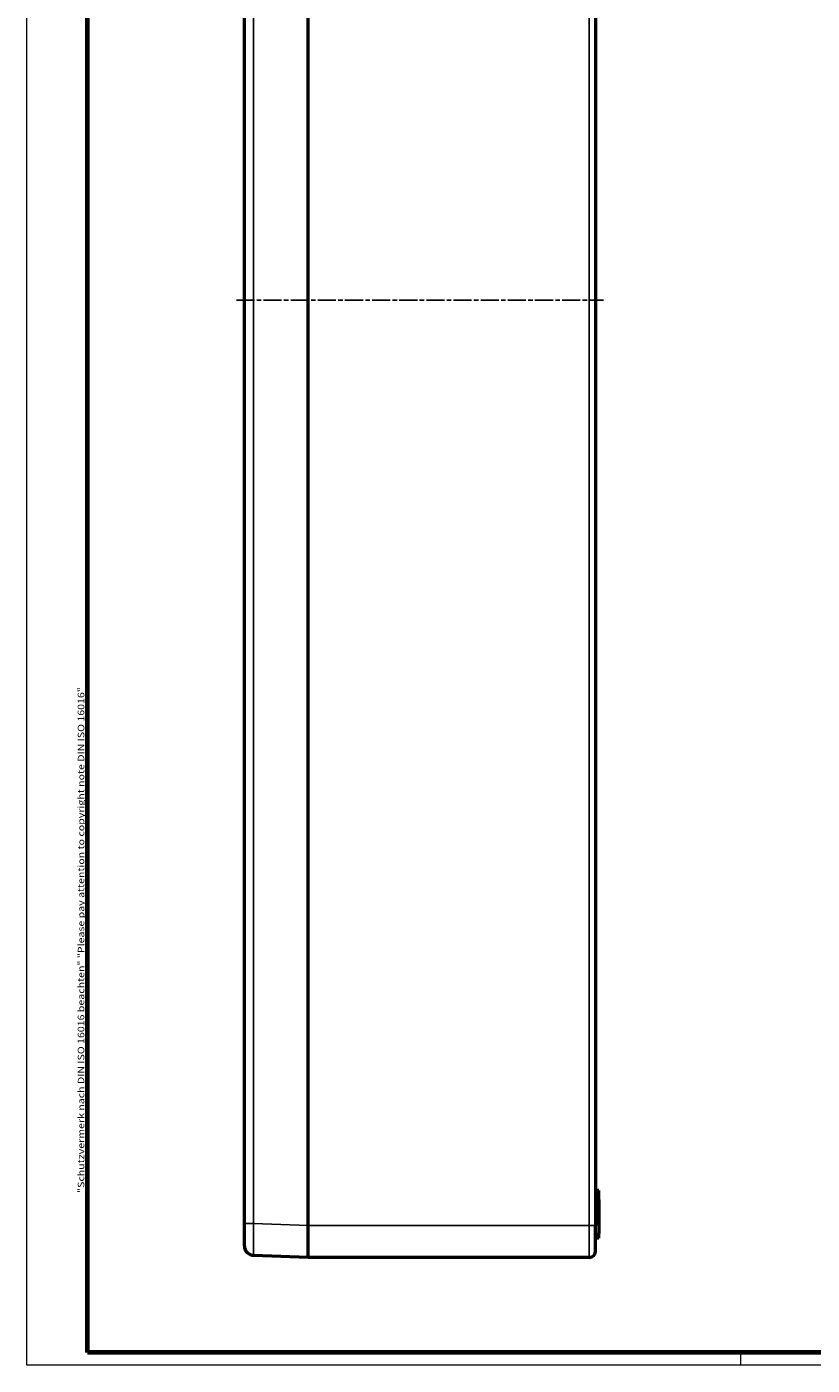
# Model space of a CAD drawing. Units: millimetres. Extents: x 1 to 1188, y 1 to 840.
# Drawn here: x 1 to 247, y 1 to 420 of the extents above; entities that cross this region are included whole.
import ezdxf

# ---------------------------------------------------------------- set-up
doc = ezdxf.new("R2010")
doc.units = ezdxf.units.MM
doc.linetypes.add('CHAIN', pattern=[0.3543, 0.2362, -0.0295, 0.0591, -0.0295])
doc.linetypes.add('DASH_DOT', pattern=[0.37, 0.24, -0.06, 0.01, -0.06])
doc.layers.get('0').update_dxf_attribs({"lineweight": 25})
for name, color, linetype, lineweight in [('Mittellinie (ISO)', 1, 'DASH_DOT', 25), ('Rahmen (ISO)', 7, 'Continuous', 70), ('Sichtbar (ISO)', 7, 'Continuous', 50), ('Sichtbar schmal (ISO)', 1, 'Continuous', 25)]:
    doc.layers.add(name, color=color, linetype=linetype, lineweight=lineweight)
doc.styles.add('Notiztext (DIN)', font='isocpeur.ttf', dxfattribs={"width": 1.1})

# ---------------------------------------------------------------- blocks, each defined once
blk = doc.blocks.new('Ränder Bopla-A0-Rahmen')
at = {"color": 1, "linetype": 'Continuous', "lineweight": 18}
for p, q in [((1, 1), (1, 840)), ((224.5, 5), (224.5, 1)), ((1188, 1), (1, 1))]:
    blk.add_line(p, q, dxfattribs=at)
at = {"color": 3, "linetype": 'Continuous', "lineweight": 70}
for p, q in [((20, 5), (20, 836)), ((1184, 5), (20, 5))]:
    blk.add_line(p, q, dxfattribs=at)
at = {"layer": 'Rahmen (ISO)', "color": 1, "insert": (19, 55), "char_height": 2.03, "width": 160.6094, "attachment_point": 7, "rotation": 90, "style": 'Notiztext (DIN)'}
blk.add_mtext('\\fISOCPEUR|b0|i0;\\W1.20;\\H2.0300;"Schutzvermerk nach DIN ISO 16016 beachten" \\fISOCPEUR|b0|i1;\\W1.20;\\H2.0300;"Please pay attention to copyright note DIN ISO 16016"', dxfattribs=at)

msp = doc.modelspace()

# ---------------------------------------------------------------- linework, layer by layer
at = {"layer": 'Mittellinie (ISO)', "linetype": 'CHAIN', "ltscale": 23.990969}
msp.add_line((66.6485682, 334.7804046), (181.6485682, 334.7804046), dxfattribs=at)
at = {"layer": 'Sichtbar (ISO)'}
for p, q in [((69.1485682, 45.4158076), (69.1485682, 624.1450015)), ((89.1485682, 44.7733649), (89.1485682, 624.7874442)), ((89.1485682, 44.7804046), (89.1485682, 624.7804046)), ((179.1485682, 624.7804046), (179.1485682, 44.7804046)), ((180.1485682, 55.7629495), (179.1485682, 55.7804046)), ((180.1485682, 52.7978597), (180.1485682, 55.7629495)), ((180.1485682, 52.7978597), (179.1485682, 52.7804046)), ((180.1485682, 52.7978597), (180.1485682, 42.2804046)), ((69.1485682, 38.4207354), (69.1485682, 45.4158076)), ((89.1485682, 44.7804046), (89.1485682, 44.7733649)), ((89.1485682, 34.7804046), (89.1485682, 44.7733649)), ((179.1485682, 36.7804046), (179.1485682, 44.7804046)), ((180.1485682, 40.7978597), (180.1485682, 42.2804046)), ((180.1485682, 40.7978597), (179.1485682, 40.7804046)), ((89.1485682, 34.7804046), (72.0360209, 35.4228473)), ((177.1485682, 34.7804046), (89.1485682, 34.7804046))]:
    msp.add_line(p, q, dxfattribs=at)
for centre, radius, start, end in [((72.1485682, 38.4207354), 3, 180, 267.85), ((177.1485682, 36.7804046), 2, 270, 0)]:
    msp.add_arc(centre, radius, start, end, dxfattribs=at)
at = {"layer": 'Sichtbar schmal (ISO)'}
for p, q in [((72.0360209, 624.1450015), (72.0360209, 45.4158076)), ((177.1485682, 44.7804046), (177.1485682, 624.7804046)), ((72.0360209, 45.4158076), (69.1485682, 45.4158076)), ((72.0360209, 45.4158076), (89.1485682, 44.7733649)), ((177.1485682, 44.7804046), (89.1485682, 44.7804046)), ((177.1485682, 44.7804046), (177.1485682, 34.7804046)), ((177.1485682, 44.7804046), (179.1485682, 44.7804046)), ((180.1485682, 42.2804046), (179.1485682, 42.2804046))]:
    msp.add_line(p, q, dxfattribs=at)
msp.add_open_spline([(72.0360209, 45.4158076), (72.0213198, 44.1073795), (72.0095537, 42.8001921), (72.0016, 41.591897), (71.9936464, 40.3836018), (71.9895142, 39.2753822), (71.9895142, 38.350611), (71.9895142, 37.4258397), (71.9936464, 36.6852419), (72.0016, 36.1845336), (72.0095537, 35.6838253), (72.0213198, 35.4233992), (72.0360209, 35.4228473)], degree=3, knots=[5.4984908606, 5.4984908606, 5.4984908606, 5.4984908606, 5.8908380839, 5.8908380839, 5.8908380839, 6.2831853072, 6.2831853072, 6.2831853072, 6.6755325305, 6.6755325305, 6.6755325305, 7.0678797537, 7.0678797537, 7.0678797537, 7.0678797537], dxfattribs=at)

# ---------------------------------------------------------------- block references
msp.add_blockref('Ränder Bopla-A0-Rahmen', (0, 0))

doc.saveas('drawing.dxf')
